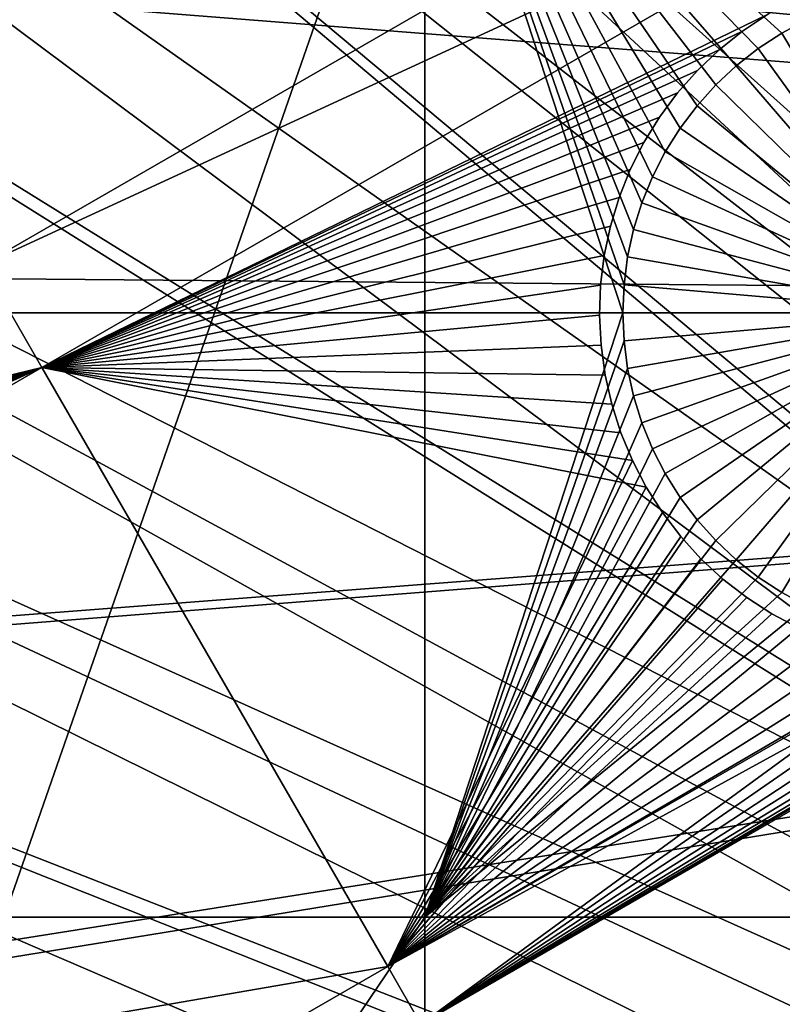
# Model space of a CAD drawing. Extents: x -110 to 227, y -530 to 77.
# Drawn here: x -42 to -34, y -427 to -417 of the extents above; entities that cross this region are included whole.
import ezdxf

# ---------------------------------------------------------------- set-up
doc = ezdxf.new("R2010")
doc.units = 0
for name, color, linetype in [('L25', 7, 'CONTINUOUS'), ('L26', 7, 'CONTINUOUS'), ('L27', 7, 'CONTINUOUS')]:
    doc.layers.add(name, color=color, linetype=linetype)

msp = doc.modelspace()

# ---------------------------------------------------------------- linework, layer by layer
at = {"layer": 'L25', "color": 250}
for points in [[(0, -420.0329, 862.2), (-39.48212, -319.2936, 862.2), (-30.7966, -316.3082, 862.2)], [(-47.88317, -323.0048, 862.2), (-39.48212, -319.2936, 862.2), (0, -420.0329, 862.2)], [(0, -420.0329, 862.2), (-55.93922, -327.4151, 862.2), (-47.88317, -323.0048, 862.2)], [(0, -420.0329, 862.2), (-63.59223, -332.4928, 862.2), (-55.93922, -327.4151, 862.2)], [(-70.78706, -338.2011, 862.2), (-63.59223, -332.4928, 862.2), (0, -420.0329, 862.2)], [(-77.47187, -344.4991, 862.2), (-70.78706, -338.2011, 862.2), (0, -420.0329, 862.2)], [(-77.47187, -344.4991, 862.2), (0, -420.0329, 862.2), (-83.59849, -351.3413, 862.2)], [(0, -420.0329, 862.2), (-89.12277, -358.6784, 862.2), (-83.59849, -351.3413, 862.2)], [(0, -420.0329, 862.2), (-94.00493, -366.4576, 862.2), (-89.12277, -358.6784, 862.2)], [(-98.20978, -374.6227, 862.2), (-94.00493, -366.4576, 862.2), (0, -420.0329, 862.2)], [(0, -420.0329, 862.2), (-101.707, -383.1151, 862.2), (-98.20978, -374.6227, 862.2)], [(-57.99471, -386.3127, 867.9), (-29.93881, -418.1925, 870.6), (-55.91579, -382.9672, 867.9)], [(-55.91579, -382.9672, 867.9), (-29.93881, -418.1925, 870.6), (-29.93531, -418.0638, 870.6)], [(-29.93531, -418.0638, 870.6), (-29.76556, -416.4402, 870.6), (-55.91579, -382.9672, 867.9)], [(0, -420.0329, 862.2), (-104.4715, -391.8734, 862.2), (-101.707, -383.1151, 862.2)], [(-59.8737, -389.7744, 867.9), (-29.9867, -419.9532, 870.6), (-57.99471, -386.3127, 867.9)], [(-57.99471, -386.3127, 867.9), (-29.9867, -419.9532, 870.6), (-29.93881, -418.1925, 870.6)], [(-61.5463, -393.3404, 867.9), (-29.99809, -420.3717, 870.6), (-59.8737, -389.7744, 867.9)], [(-59.8737, -389.7744, 867.9), (-29.99809, -420.3717, 870.6), (-29.9867, -419.9532, 870.6)], [(-106.4832, -400.8347, 862.2), (-104.4715, -391.8734, 862.2), (0, -420.0329, 862.2)], [(-63.00674, -396.9984, 867.9), (-29.88322, -422.6773, 870.6), (-61.5463, -393.3404, 867.9)], [(-29.88322, -422.6773, 870.6), (-29.93128, -421.7125, 870.6), (-61.5463, -393.3404, 867.9)], [(-61.5463, -393.3404, 867.9), (-29.93128, -421.7125, 870.6), (-29.99809, -420.3717, 870.6)], [(-64.24998, -400.7358, 867.9), (-29.54127, -425.21, 870.6), (-63.00674, -396.9984, 867.9)], [(-63.00674, -396.9984, 867.9), (-29.54127, -425.21, 870.6), (-29.59137, -424.9675, 870.6)], [(-29.59137, -424.9675, 870.6), (-29.78271, -423.4661, 870.6), (-63.00674, -396.9984, 867.9)], [(-63.00674, -396.9984, 867.9), (-29.78271, -423.4661, 870.6), (-29.88322, -422.6773, 870.6)], [(-65.27173, -404.5398, 867.9), (-29.18491, -426.935, 870.6), (-64.24998, -400.7358, 867.9)], [(-64.24998, -400.7358, 867.9), (-29.18491, -426.935, 870.6), (-29.54127, -425.21, 870.6)], [(0, -420.0329, 862.2), (-107.7277, -409.9343, 862.2), (-106.4832, -400.8347, 862.2)], [(-66.06849, -408.3971, 867.9), (-29.12431, -427.2283, 870.6), (-65.27173, -404.5398, 867.9)], [(-65.27173, -404.5398, 867.9), (-29.12431, -427.2283, 870.6), (-29.18491, -426.935, 870.6)], [(-66.63748, -412.2946, 867.9), (-28.48478, -429.4465, 870.6), (-66.06849, -408.3971, 867.9)], [(-28.48478, -429.4465, 870.6), (-28.7194, -428.6327, 870.6), (-66.06849, -408.3971, 867.9)], [(-66.06849, -408.3971, 867.9), (-28.7194, -428.6327, 870.6), (-29.12431, -427.2283, 870.6)], [(0, -420.0329, 862.2), (-108.196, -419.1066, 862.2), (-107.7277, -409.9343, 862.2)], [(-66.97676, -416.2187, 867.9), (-27.67654, -431.6091, 870.6), (-66.63748, -412.2946, 867.9)], [(-27.67654, -431.6091, 870.6), (-28.16475, -430.3028, 870.6), (-66.63748, -412.2946, 867.9)], [(-66.63748, -412.2946, 867.9), (-28.16475, -430.3028, 870.6), (-28.48478, -429.4465, 870.6)], [(-67.08517, -420.156, 867.9), (-26.78046, -433.5392, 870.6), (-66.97676, -416.2187, 867.9)], [(-26.78046, -433.5392, 870.6), (-27.52215, -431.9416, 870.6), (-66.97676, -416.2187, 867.9)], [(-66.97676, -416.2187, 867.9), (-27.52215, -431.9416, 870.6), (-27.67654, -431.6091, 870.6)], [(-107.8848, -428.2856, 862.2), (-108.196, -419.1066, 862.2), (0, -420.0329, 862.2)], [(0, -420.0329, 862.2), (-106.7963, -437.4051, 862.2), (-107.8848, -428.2856, 862.2)], [(0, -420.0329, 862.2), (-104.9383, -446.3995, 862.2), (-106.7963, -437.4051, 862.2)], [(-102.3242, -455.2039, 862.2), (-104.9383, -446.3995, 862.2), (0, -420.0329, 862.2)], [(0, -420.0329, 862.2), (-98.97284, -463.7549, 862.2), (-102.3242, -455.2039, 862.2)], [(0, -420.0329, 862.2), (-94.9084, -471.9909, 862.2), (-98.97284, -463.7549, 862.2)], [(-90.16015, -479.8525, 862.2), (-94.9084, -471.9909, 862.2), (0, -420.0329, 862.2)], [(0, -420.0329, 862.2), (-84.76228, -487.2831, 862.2), (-90.16015, -479.8525, 862.2)], [(0, -420.0329, 862.2), (-78.75371, -494.2292, 862.2), (-84.76228, -487.2831, 862.2)], [(-72.17771, -500.6406, 862.2), (-78.75371, -494.2292, 862.2), (0, -420.0329, 862.2)], [(0, -420.0329, 862.2), (-65.08166, -506.4713, 862.2), (-72.17771, -500.6406, 862.2)], [(0, -420.0329, 862.2), (-57.51671, -511.6793, 862.2), (-65.08166, -506.4713, 862.2)], [(-49.53735, -516.2269, 862.2), (-57.51671, -511.6793, 862.2), (0, -420.0329, 862.2)], [(0, -420.0329, 862.2), (-41.20107, -520.0814, 862.2), (-49.53735, -516.2269, 862.2)], [(0, -420.0329, 862.2), (-32.56793, -523.2151, 862.2), (-41.20107, -520.0814, 862.2)], [(-66.96231, -424.0928, 867.9), (-26.70444, -433.703, 870.6), (-67.08517, -420.156, 867.9)], [(-67.08517, -420.156, 867.9), (-26.70444, -433.703, 870.6), (-26.78046, -433.5392, 870.6)], [(-66.60862, -428.0157, 867.9), (-25.57409, -435.7162, 870.6), (-66.96231, -424.0928, 867.9)], [(-25.57409, -435.7162, 870.6), (-25.93055, -435.0813, 870.6), (-66.96231, -424.0928, 867.9)], [(-66.96231, -424.0928, 867.9), (-25.93055, -435.0813, 870.6), (-26.70444, -433.703, 870.6)]]:
    msp.add_3dface(points, dxfattribs=at)
at = {"layer": 'L26', "color": 250}
for points in [[(0, -420.0329, 853.2), (-28.42956, -332.5357, 853.2), (-35.20688, -335.0359, 853.2)], [(-35.20688, -335.0359, 853.2), (-41.76713, -338.0603, 853.2), (0, -420.0329, 853.2)], [(0, -420.0329, 853.2), (-41.76713, -338.0603, 853.2), (-48.06987, -341.59, 853.2)], [(0, -420.0329, 853.2), (-48.06987, -341.59, 853.2), (-54.07624, -345.6033, 853.2)], [(-54.07624, -345.6033, 853.2), (-59.74922, -350.0755, 853.2), (0, -420.0329, 853.2)], [(0, -420.0329, 853.2), (-59.74922, -350.0755, 853.2), (-65.05382, -354.979, 853.2)], [(0, -420.0329, 853.2), (-65.05382, -354.979, 853.2), (-69.95735, -360.2836, 853.2)], [(-69.95735, -360.2836, 853.2), (-74.42956, -365.9566, 853.2), (0, -420.0329, 853.2)], [(0, -420.0329, 853.2), (-74.42956, -365.9566, 853.2), (-78.44289, -371.963, 853.2)], [(0, -420.0329, 853.2), (-78.44289, -371.963, 853.2), (-81.9726, -378.2657, 853.2)], [(-81.9726, -378.2657, 853.2), (-84.99692, -384.826, 853.2), (0, -420.0329, 853.2)], [(0, -420.0329, 853.2), (-84.99692, -384.826, 853.2), (-87.4972, -391.6033, 853.2)], [(0, -420.0329, 853.2), (-87.4972, -391.6033, 853.2), (-89.45803, -398.5559, 853.2)], [(-89.45803, -398.5559, 853.2), (-90.86733, -405.6409, 853.2), (0, -420.0329, 853.2)], [(0, -420.0329, 853.2), (-90.86733, -405.6409, 853.2), (-91.71639, -412.8146, 853.2)], [(0, -420.0329, 853.2), (-91.71639, -412.8146, 853.2), (-92, -420.0329, 853.2)], [(-38.125, -413.5377, 850.7), (-38.125, -426.528, 850.7), (-42.64343, -426.528, 850.7)], [(-42.64343, -426.528, 850.7), (-42.64343, -413.5377, 850.7), (-38.125, -413.5377, 850.7)], [(-34.54505, -417.1925, 850.7), (-34.78165, -417.3788, 850.7), (-38.125, -413.5377, 850.7)], [(-35.98704, -419.732, 850.7), (-36, -420.0329, 850.7), (-38.125, -413.5377, 850.7)], [(-38.125, -413.5377, 850.7), (-36, -420.0329, 850.7), (-38.125, -426.528, 850.7)], [(-34.54505, -417.1925, 850.7), (-38.125, -413.5377, 850.7), (-34.2933, -417.0272, 850.7)], [(-38.125, -413.5377, 850.7), (-33.75194, -416.7644, 850.7), (-34.02828, -416.8842, 850.7)], [(-38.125, -413.5377, 850.7), (-34.02828, -416.8842, 850.7), (-34.2933, -417.0272, 850.7)], [(-34.78165, -417.3788, 850.7), (-35.00136, -417.5847, 850.7), (-38.125, -413.5377, 850.7)], [(-38.125, -413.5377, 850.7), (-35.00136, -417.5847, 850.7), (-35.20255, -417.8088, 850.7)], [(-38.125, -413.5377, 850.7), (-35.20255, -417.8088, 850.7), (-35.38373, -418.0494, 850.7)], [(-35.38373, -418.0494, 850.7), (-35.54356, -418.3046, 850.7), (-38.125, -413.5377, 850.7)], [(-38.125, -413.5377, 850.7), (-35.54356, -418.3046, 850.7), (-35.68086, -418.5727, 850.7)], [(-38.125, -413.5377, 850.7), (-35.68086, -418.5727, 850.7), (-35.79461, -418.8515, 850.7)], [(-35.79461, -418.8515, 850.7), (-35.88397, -419.1391, 850.7), (-38.125, -413.5377, 850.7)], [(-38.125, -413.5377, 850.7), (-35.88397, -419.1391, 850.7), (-35.94827, -419.4333, 850.7)], [(-38.125, -413.5377, 850.7), (-35.94827, -419.4333, 850.7), (-35.98704, -419.732, 850.7)], [(-34.2933, -417.0272, 847.7), (-34.2933, -417.0272, 850.7), (-34.02828, -416.8842, 850.7)], [(-34.2933, -417.0272, 847.7), (-34.02828, -416.8842, 850.7), (-34.02828, -416.8842, 847.7)], [(-34.2933, -417.0272, 847.7), (-34.02828, -416.8842, 847.7), (-32.5, -420.0329, 847.7)], [(-34.54505, -417.1925, 847.7), (-34.54505, -417.1925, 850.7), (-34.2933, -417.0272, 850.7)], [(-34.54505, -417.1925, 847.7), (-34.2933, -417.0272, 850.7), (-34.2933, -417.0272, 847.7)], [(-32.5, -420.0329, 847.7), (-34.54505, -417.1925, 847.7), (-34.2933, -417.0272, 847.7)], [(-34.78165, -417.3788, 847.7), (-34.78165, -417.3788, 850.7), (-34.54505, -417.1925, 850.7)], [(-34.78165, -417.3788, 847.7), (-34.54505, -417.1925, 850.7), (-34.54505, -417.1925, 847.7)], [(-32.5, -420.0329, 847.7), (-34.78165, -417.3788, 847.7), (-34.54505, -417.1925, 847.7)], [(-35.00136, -417.5847, 847.7), (-35.00136, -417.5847, 850.7), (-34.78165, -417.3788, 850.7)], [(-35.00136, -417.5847, 847.7), (-34.78165, -417.3788, 850.7), (-34.78165, -417.3788, 847.7)], [(-35.00136, -417.5847, 847.7), (-34.78165, -417.3788, 847.7), (-32.5, -420.0329, 847.7)], [(-35.20255, -417.8088, 847.7), (-35.20255, -417.8088, 850.7), (-35.00136, -417.5847, 850.7)], [(-35.20255, -417.8088, 847.7), (-35.00136, -417.5847, 850.7), (-35.00136, -417.5847, 847.7)], [(-32.5, -420.0329, 847.7), (-35.20255, -417.8088, 847.7), (-35.00136, -417.5847, 847.7)], [(-35.38373, -418.0494, 847.7), (-35.38373, -418.0494, 850.7), (-35.20255, -417.8088, 850.7)], [(-35.38373, -418.0494, 847.7), (-35.20255, -417.8088, 850.7), (-35.20255, -417.8088, 847.7)], [(-32.5, -420.0329, 847.7), (-35.38373, -418.0494, 847.7), (-35.20255, -417.8088, 847.7)], [(-35.54356, -418.3046, 847.7), (-35.54356, -418.3046, 850.7), (-35.38373, -418.0494, 850.7)], [(-35.54356, -418.3046, 847.7), (-35.38373, -418.0494, 850.7), (-35.38373, -418.0494, 847.7)], [(-35.54356, -418.3046, 847.7), (-35.38373, -418.0494, 847.7), (-32.5, -420.0329, 847.7)], [(-35.68086, -418.5727, 847.7), (-35.68086, -418.5727, 850.7), (-35.54356, -418.3046, 850.7)], [(-35.68086, -418.5727, 847.7), (-35.54356, -418.3046, 850.7), (-35.54356, -418.3046, 847.7)], [(-32.5, -420.0329, 847.7), (-35.68086, -418.5727, 847.7), (-35.54356, -418.3046, 847.7)], [(-35.79461, -418.8515, 847.7), (-35.79461, -418.8515, 850.7), (-35.68086, -418.5727, 850.7)], [(-35.79461, -418.8515, 847.7), (-35.68086, -418.5727, 850.7), (-35.68086, -418.5727, 847.7)], [(-32.5, -420.0329, 847.7), (-35.79461, -418.8515, 847.7), (-35.68086, -418.5727, 847.7)], [(-35.88397, -419.1391, 847.7), (-35.88397, -419.1391, 850.7), (-35.79461, -418.8515, 850.7)], [(-35.88397, -419.1391, 847.7), (-35.79461, -418.8515, 850.7), (-35.79461, -418.8515, 847.7)], [(-35.88397, -419.1391, 847.7), (-35.79461, -418.8515, 847.7), (-32.5, -420.0329, 847.7)], [(-35.94827, -419.4333, 847.7), (-35.94827, -419.4333, 850.7), (-35.88397, -419.1391, 850.7)], [(-35.94827, -419.4333, 847.7), (-35.88397, -419.1391, 850.7), (-35.88397, -419.1391, 847.7)], [(-32.5, -420.0329, 847.7), (-35.94827, -419.4333, 847.7), (-35.88397, -419.1391, 847.7)], [(-35.98704, -419.732, 847.7), (-35.98704, -419.732, 850.7), (-35.94827, -419.4333, 850.7)], [(-35.98704, -419.732, 847.7), (-35.94827, -419.4333, 850.7), (-35.94827, -419.4333, 847.7)], [(-32.5, -420.0329, 847.7), (-35.98704, -419.732, 847.7), (-35.94827, -419.4333, 847.7)], [(-36, -420.0329, 847.7), (-36, -420.0329, 850.7), (-35.98704, -419.732, 850.7)], [(-36, -420.0329, 847.7), (-35.98704, -419.732, 850.7), (-35.98704, -419.732, 847.7)], [(-36, -420.0329, 847.7), (-35.98704, -419.732, 847.7), (-32.5, -420.0329, 847.7)], [(-92, -420.0329, 853.2), (-91.71639, -427.2511, 853.2), (0, -420.0329, 853.2)], [(0, -420.0329, 853.2), (-91.71639, -427.2511, 853.2), (-90.86733, -434.4248, 853.2)], [(0, -420.0329, 853.2), (-90.86733, -434.4248, 853.2), (-89.45803, -441.5098, 853.2)], [(-89.45803, -441.5098, 853.2), (-87.4972, -448.4624, 853.2), (0, -420.0329, 853.2)], [(0, -420.0329, 853.2), (-87.4972, -448.4624, 853.2), (-84.99692, -455.2397, 853.2)], [(0, -420.0329, 853.2), (-84.99692, -455.2397, 853.2), (-81.9726, -461.8, 853.2)], [(-81.9726, -461.8, 853.2), (-78.44289, -468.1027, 853.2), (0, -420.0329, 853.2)], [(0, -420.0329, 853.2), (-78.44289, -468.1027, 853.2), (-74.42956, -474.1091, 853.2)], [(0, -420.0329, 853.2), (-74.42956, -474.1091, 853.2), (-69.95735, -479.7821, 853.2)], [(-69.95735, -479.7821, 853.2), (-65.05382, -485.0867, 853.2), (0, -420.0329, 853.2)], [(0, -420.0329, 853.2), (-65.05382, -485.0867, 853.2), (-59.74922, -489.9902, 853.2)], [(0, -420.0329, 853.2), (-59.74922, -489.9902, 853.2), (-54.07624, -494.4624, 853.2)], [(-54.07624, -494.4624, 853.2), (-48.06987, -498.4757, 853.2), (0, -420.0329, 853.2)], [(0, -420.0329, 853.2), (-48.06987, -498.4757, 853.2), (-41.76713, -502.0055, 853.2)], [(0, -420.0329, 853.2), (-41.76713, -502.0055, 853.2), (-35.20688, -505.0297, 853.2)], [(-36, -420.0329, 850.7), (-35.98704, -420.3337, 850.7), (-38.125, -426.528, 850.7)], [(-35.98704, -420.3337, 847.7), (-35.98704, -420.3337, 850.7), (-36, -420.0329, 850.7)], [(-35.98704, -420.3337, 847.7), (-36, -420.0329, 850.7), (-36, -420.0329, 847.7)], [(-32.5, -420.0329, 847.7), (-35.98704, -420.3337, 847.7), (-36, -420.0329, 847.7)], [(-32.5, -420.0329, 847.7), (-35.94827, -420.6324, 847.7), (-35.98704, -420.3337, 847.7)], [(-35.88397, -420.9266, 847.7), (-35.94827, -420.6324, 847.7), (-32.5, -420.0329, 847.7)], [(-32.5, -420.0329, 847.7), (-35.79461, -421.2142, 847.7), (-35.88397, -420.9266, 847.7)], [(-32.5, -420.0329, 847.7), (-35.68086, -421.493, 847.7), (-35.79461, -421.2142, 847.7)], [(-35.54356, -421.7611, 847.7), (-35.68086, -421.493, 847.7), (-32.5, -420.0329, 847.7)], [(-32.5, -420.0329, 847.7), (-35.38373, -422.0163, 847.7), (-35.54356, -421.7611, 847.7)], [(-32.5, -420.0329, 847.7), (-35.20255, -422.2569, 847.7), (-35.38373, -422.0163, 847.7)], [(-35.20688, -505.0297, 853.2), (-28.42956, -507.53, 853.2), (0, -420.0329, 853.2)], [(-35.00136, -422.4809, 847.7), (-35.20255, -422.2569, 847.7), (-32.5, -420.0329, 847.7)], [(-32.5, -420.0329, 847.7), (-34.78165, -422.6869, 847.7), (-35.00136, -422.4809, 847.7)], [(-32.5, -420.0329, 847.7), (-34.54505, -422.8732, 847.7), (-34.78165, -422.6869, 847.7)], [(-34.2933, -423.0385, 847.7), (-34.54505, -422.8732, 847.7), (-32.5, -420.0329, 847.7)], [(-32.5, -420.0329, 847.7), (-34.02828, -423.1816, 847.7), (-34.2933, -423.0385, 847.7)], [(-38.125, -426.528, 850.7), (-35.98704, -420.3337, 850.7), (-35.94827, -420.6324, 850.7)], [(-35.94827, -420.6324, 847.7), (-35.94827, -420.6324, 850.7), (-35.98704, -420.3337, 850.7)], [(-35.94827, -420.6324, 847.7), (-35.98704, -420.3337, 850.7), (-35.98704, -420.3337, 847.7)], [(-38.125, -426.528, 850.7), (-35.94827, -420.6324, 850.7), (-35.88397, -420.9266, 850.7)], [(-35.88397, -420.9266, 847.7), (-35.88397, -420.9266, 850.7), (-35.94827, -420.6324, 850.7)], [(-35.88397, -420.9266, 847.7), (-35.94827, -420.6324, 850.7), (-35.94827, -420.6324, 847.7)], [(-35.88397, -420.9266, 850.7), (-35.79461, -421.2142, 850.7), (-38.125, -426.528, 850.7)], [(-35.79461, -421.2142, 847.7), (-35.79461, -421.2142, 850.7), (-35.88397, -420.9266, 850.7)], [(-35.79461, -421.2142, 847.7), (-35.88397, -420.9266, 850.7), (-35.88397, -420.9266, 847.7)], [(-38.125, -426.528, 850.7), (-35.79461, -421.2142, 850.7), (-35.68086, -421.493, 850.7)], [(-35.68086, -421.493, 847.7), (-35.68086, -421.493, 850.7), (-35.79461, -421.2142, 850.7)], [(-35.68086, -421.493, 847.7), (-35.79461, -421.2142, 850.7), (-35.79461, -421.2142, 847.7)], [(-38.125, -426.528, 850.7), (-35.68086, -421.493, 850.7), (-35.54356, -421.7611, 850.7)], [(-35.54356, -421.7611, 847.7), (-35.54356, -421.7611, 850.7), (-35.68086, -421.493, 850.7)], [(-35.54356, -421.7611, 847.7), (-35.68086, -421.493, 850.7), (-35.68086, -421.493, 847.7)], [(-35.54356, -421.7611, 850.7), (-35.38373, -422.0163, 850.7), (-38.125, -426.528, 850.7)], [(-35.38373, -422.0163, 847.7), (-35.38373, -422.0163, 850.7), (-35.54356, -421.7611, 850.7)], [(-35.38373, -422.0163, 847.7), (-35.54356, -421.7611, 850.7), (-35.54356, -421.7611, 847.7)], [(-38.125, -426.528, 850.7), (-35.38373, -422.0163, 850.7), (-35.20255, -422.2569, 850.7)], [(-35.20255, -422.2569, 847.7), (-35.20255, -422.2569, 850.7), (-35.38373, -422.0163, 850.7)], [(-35.20255, -422.2569, 847.7), (-35.38373, -422.0163, 850.7), (-35.38373, -422.0163, 847.7)], [(-35.20255, -422.2569, 850.7), (-35.00136, -422.4809, 850.7), (-38.125, -426.528, 850.7)], [(-35.00136, -422.4809, 847.7), (-35.00136, -422.4809, 850.7), (-35.20255, -422.2569, 850.7)], [(-35.00136, -422.4809, 847.7), (-35.20255, -422.2569, 850.7), (-35.20255, -422.2569, 847.7)], [(-38.125, -426.528, 850.7), (-35.00136, -422.4809, 850.7), (-34.78165, -422.6869, 850.7)], [(-34.78165, -422.6869, 847.7), (-34.78165, -422.6869, 850.7), (-35.00136, -422.4809, 850.7)], [(-34.78165, -422.6869, 847.7), (-35.00136, -422.4809, 850.7), (-35.00136, -422.4809, 847.7)], [(-38.125, -426.528, 850.7), (-34.78165, -422.6869, 850.7), (-34.54505, -422.8732, 850.7)], [(-34.54505, -422.8732, 847.7), (-34.54505, -422.8732, 850.7), (-34.78165, -422.6869, 850.7)], [(-34.54505, -422.8732, 847.7), (-34.78165, -422.6869, 850.7), (-34.78165, -422.6869, 847.7)], [(-34.54505, -422.8732, 850.7), (-34.2933, -423.0385, 850.7), (-38.125, -426.528, 850.7)], [(-34.2933, -423.0385, 847.7), (-34.2933, -423.0385, 850.7), (-34.54505, -422.8732, 850.7)], [(-34.2933, -423.0385, 847.7), (-34.54505, -422.8732, 850.7), (-34.54505, -422.8732, 847.7)], [(-38.125, -426.528, 850.7), (-34.2933, -423.0385, 850.7), (-34.02828, -423.1816, 850.7)], [(-34.02828, -423.1816, 847.7), (-34.02828, -423.1816, 850.7), (-34.2933, -423.0385, 850.7)], [(-34.02828, -423.1816, 847.7), (-34.2933, -423.0385, 850.7), (-34.2933, -423.0385, 847.7)], [(-38.125, -426.528, 850.7), (-34.02828, -423.1816, 850.7), (-33.22402, -426.528, 850.7)], [(-38.125, -426.528, 850.7), (-38.125, -433.2083, 850.7), (-42.64343, -433.2083, 850.7)], [(-38.125, -426.528, 850.7), (-42.64343, -433.2083, 850.7), (-42.64343, -426.528, 850.7)], [(-33.22402, -426.528, 850.7), (-33.22402, -433.2083, 850.7), (-38.125, -433.2083, 850.7)], [(-33.22402, -426.528, 850.7), (-38.125, -433.2083, 850.7), (-38.125, -426.528, 850.7)]]:
    msp.add_3dface(points, dxfattribs=at)
at = {"layer": 'L27', "color": 7}
for points in [[(-30.78152, -412.536, 849.7), (-42.8763, -419.5189, 849.7), (-48.5467, -409.6975, 849.7)], [(-42.8763, -419.5189, 850.7), (-30.78152, -412.536, 850.7), (-48.5467, -409.6975, 850.7)], [(-30.14498, -413.6385, 849.7), (-42.8763, -419.5189, 849.7), (-30.78152, -412.536, 849.7)], [(-42.8763, -419.5189, 850.7), (-30.14498, -413.6385, 850.7), (-30.78152, -412.536, 850.7)], [(-30.14498, -413.6385, 849.7), (-42.23976, -420.6215, 849.7), (-42.8763, -419.5189, 849.7)], [(-42.23976, -420.6215, 850.7), (-30.14498, -413.6385, 850.7), (-42.8763, -419.5189, 850.7)], [(-34.44444, -416.8263, 849.7), (-42.23976, -420.6215, 849.7), (-30.14498, -413.6385, 849.7)], [(-42.23976, -420.6215, 850.7), (-34.44444, -416.8263, 850.7), (-30.14498, -413.6385, 850.7)], [(-34.44444, -416.8263, 849.7), (-34.71289, -417.0054, 849.7), (-42.23976, -420.6215, 849.7)], [(-34.71289, -417.0054, 850.7), (-34.44444, -416.8263, 850.7), (-42.23976, -420.6215, 850.7)], [(-34.44444, -416.8263, 849.7), (-34.44444, -416.8263, 850.7), (-34.71289, -417.0054, 849.7)], [(-34.71289, -417.0054, 849.7), (-34.44444, -416.8263, 850.7), (-34.71289, -417.0054, 850.7)], [(-34.71289, -417.0054, 849.7), (-34.96495, -417.2068, 849.7), (-42.23976, -420.6215, 849.7)], [(-42.23976, -420.6215, 850.7), (-34.96495, -417.2068, 850.7), (-34.71289, -417.0054, 850.7)], [(-34.71289, -417.0054, 849.7), (-34.71289, -417.0054, 850.7), (-34.96495, -417.2068, 849.7)], [(-34.96495, -417.2068, 849.7), (-34.71289, -417.0054, 850.7), (-34.96495, -417.2068, 850.7)], [(-42.23976, -420.6215, 849.7), (-34.96495, -417.2068, 849.7), (-35.19877, -417.4292, 849.7)], [(-42.23976, -420.6215, 850.7), (-35.19877, -417.4292, 850.7), (-34.96495, -417.2068, 850.7)], [(-34.96495, -417.2068, 849.7), (-34.96495, -417.2068, 850.7), (-35.19877, -417.4292, 849.7)], [(-35.19877, -417.4292, 849.7), (-34.96495, -417.2068, 850.7), (-35.19877, -417.4292, 850.7)], [(-42.23976, -420.6215, 849.7), (-35.19877, -417.4292, 849.7), (-35.41261, -417.6708, 849.7)], [(-35.41261, -417.6708, 850.7), (-35.19877, -417.4292, 850.7), (-42.23976, -420.6215, 850.7)], [(-35.19877, -417.4292, 849.7), (-35.19877, -417.4292, 850.7), (-35.41261, -417.6708, 849.7)], [(-35.41261, -417.6708, 849.7), (-35.19877, -417.4292, 850.7), (-35.41261, -417.6708, 850.7)], [(-35.41261, -417.6708, 849.7), (-35.60488, -417.9299, 849.7), (-42.23976, -420.6215, 849.7)], [(-42.23976, -420.6215, 850.7), (-35.60488, -417.9299, 850.7), (-35.41261, -417.6708, 850.7)], [(-35.41261, -417.6708, 849.7), (-35.41261, -417.6708, 850.7), (-35.60488, -417.9299, 849.7)], [(-35.60488, -417.9299, 849.7), (-35.41261, -417.6708, 850.7), (-35.60488, -417.9299, 850.7)], [(-42.23976, -420.6215, 849.7), (-35.60488, -417.9299, 849.7), (-35.77416, -418.2046, 849.7)], [(-42.23976, -420.6215, 850.7), (-35.77416, -418.2046, 850.7), (-35.60488, -417.9299, 850.7)], [(-35.60488, -417.9299, 849.7), (-35.60488, -417.9299, 850.7), (-35.77416, -418.2046, 849.7)], [(-35.77416, -418.2046, 849.7), (-35.60488, -417.9299, 850.7), (-35.77416, -418.2046, 850.7)], [(-42.23976, -420.6215, 849.7), (-35.77416, -418.2046, 849.7), (-35.9192, -418.4929, 849.7)], [(-35.9192, -418.4929, 850.7), (-35.77416, -418.2046, 850.7), (-42.23976, -420.6215, 850.7)], [(-35.77416, -418.2046, 849.7), (-35.77416, -418.2046, 850.7), (-35.9192, -418.4929, 849.7)], [(-35.9192, -418.4929, 849.7), (-35.77416, -418.2046, 850.7), (-35.9192, -418.4929, 850.7)], [(-35.9192, -418.4929, 849.7), (-36.03893, -418.7925, 849.7), (-42.23976, -420.6215, 849.7)], [(-42.23976, -420.6215, 850.7), (-36.03893, -418.7925, 850.7), (-35.9192, -418.4929, 850.7)], [(-35.9192, -418.4929, 849.7), (-35.9192, -418.4929, 850.7), (-36.03893, -418.7925, 849.7)], [(-36.03893, -418.7925, 849.7), (-35.9192, -418.4929, 850.7), (-36.03893, -418.7925, 850.7)], [(-42.23976, -420.6215, 849.7), (-36.03893, -418.7925, 849.7), (-36.13245, -419.1013, 849.7)], [(-42.23976, -420.6215, 850.7), (-36.13245, -419.1013, 850.7), (-36.03893, -418.7925, 850.7)], [(-36.03893, -418.7925, 849.7), (-36.03893, -418.7925, 850.7), (-36.13245, -419.1013, 849.7)], [(-36.13245, -419.1013, 849.7), (-36.03893, -418.7925, 850.7), (-36.13245, -419.1013, 850.7)], [(-42.23976, -420.6215, 849.7), (-36.13245, -419.1013, 849.7), (-36.19909, -419.417, 849.7)], [(-36.19909, -419.417, 850.7), (-36.13245, -419.1013, 850.7), (-42.23976, -420.6215, 850.7)], [(-36.13245, -419.1013, 849.7), (-36.13245, -419.1013, 850.7), (-36.19909, -419.417, 849.7)], [(-36.19909, -419.417, 849.7), (-36.13245, -419.1013, 850.7), (-36.19909, -419.417, 850.7)], [(-36.19909, -419.417, 849.7), (-36.23834, -419.7373, 849.7), (-42.23976, -420.6215, 849.7)], [(-42.23976, -420.6215, 850.7), (-36.23834, -419.7373, 850.7), (-36.19909, -419.417, 850.7)], [(-36.19909, -419.417, 849.7), (-36.19909, -419.417, 850.7), (-36.23834, -419.7373, 849.7)], [(-36.23834, -419.7373, 849.7), (-36.19909, -419.417, 850.7), (-36.23834, -419.7373, 850.7)], [(-46.65022, -421.7185, 849.7), (-42.8763, -419.5189, 849.7), (-42.23976, -420.6215, 849.7)], [(-42.8763, -419.5189, 850.7), (-46.63761, -421.6905, 850.7), (-42.23976, -420.6215, 850.7)], [(-42.23976, -420.6215, 849.7), (-36.23834, -419.7373, 849.7), (-36.24991, -420.0597, 849.7)], [(-42.23976, -420.6215, 850.7), (-36.24991, -420.0597, 850.7), (-36.23834, -419.7373, 850.7)], [(-36.23834, -419.7373, 849.7), (-36.23834, -419.7373, 850.7), (-36.24991, -420.0597, 849.7)], [(-36.24991, -420.0597, 849.7), (-36.23834, -419.7373, 850.7), (-36.24991, -420.0597, 850.7)], [(-42.23976, -420.6215, 849.7), (-36.24991, -420.0597, 849.7), (-36.23371, -420.382, 849.7)], [(-36.23371, -420.382, 850.7), (-36.24991, -420.0597, 850.7), (-42.23976, -420.6215, 850.7)], [(-36.24991, -420.0597, 849.7), (-36.24991, -420.0597, 850.7), (-36.23371, -420.382, 849.7)], [(-36.23371, -420.382, 849.7), (-36.24991, -420.0597, 850.7), (-36.23371, -420.382, 850.7)], [(-36.23371, -420.382, 849.7), (-36.18988, -420.7017, 849.7), (-42.23976, -420.6215, 849.7)], [(-42.23976, -420.6215, 850.7), (-36.18988, -420.7017, 850.7), (-36.23371, -420.382, 850.7)], [(-36.23371, -420.382, 849.7), (-36.23371, -420.382, 850.7), (-36.18988, -420.7017, 849.7)], [(-36.18988, -420.7017, 849.7), (-36.23371, -420.382, 850.7), (-36.18988, -420.7017, 850.7)], [(-48.19531, -423.32, 849.7), (-42.23976, -420.6215, 849.7), (-59.72222, -430.7149, 849.7)], [(-59.72222, -430.7149, 849.7), (-42.23976, -420.6215, 849.7), (-38.52349, -427.0582, 849.7)], [(-59.72222, -430.7149, 850.7), (-38.52349, -427.0582, 850.7), (-42.23976, -420.6215, 850.7)], [(-59.72222, -430.7149, 850.7), (-42.23976, -420.6215, 850.7), (-48.19531, -423.32, 850.7)], [(-48.19531, -423.32, 849.7), (-47.91941, -423.1527, 849.7), (-42.23976, -420.6215, 849.7)], [(-48.19531, -423.32, 850.7), (-42.23976, -420.6215, 850.7), (-47.91941, -423.1527, 850.7)], [(-42.23976, -420.6215, 849.7), (-47.91941, -423.1527, 849.7), (-47.65891, -422.9623, 849.7)], [(-42.23976, -420.6215, 850.7), (-47.65891, -422.9623, 850.7), (-47.91941, -423.1527, 850.7)], [(-42.23976, -420.6215, 849.7), (-47.65891, -422.9623, 849.7), (-47.41574, -422.7502, 849.7)], [(-42.23976, -420.6215, 850.7), (-47.41574, -422.7502, 850.7), (-47.65891, -422.9623, 850.7)], [(-47.41574, -422.7502, 849.7), (-47.19171, -422.518, 849.7), (-42.23976, -420.6215, 849.7)], [(-47.19171, -422.518, 850.7), (-47.41574, -422.7502, 850.7), (-42.23976, -420.6215, 850.7)], [(-42.23976, -420.6215, 849.7), (-47.19171, -422.518, 849.7), (-46.98847, -422.2674, 849.7)], [(-42.23976, -420.6215, 850.7), (-46.98847, -422.2674, 850.7), (-47.19171, -422.518, 850.7)], [(-42.23976, -420.6215, 849.7), (-46.98847, -422.2674, 849.7), (-46.80753, -422.0002, 849.7)], [(-42.23976, -420.6215, 850.7), (-46.80753, -422.0002, 850.7), (-46.98847, -422.2674, 850.7)], [(-46.65022, -421.7185, 849.7), (-42.23976, -420.6215, 849.7), (-46.80753, -422.0002, 849.7)], [(-46.65022, -421.7185, 850.7), (-46.80753, -422.0002, 850.7), (-42.23976, -420.6215, 850.7)], [(-42.23976, -420.6215, 850.7), (-46.63761, -421.6905, 850.7), (-46.65022, -421.7185, 850.7)], [(-35.89676, -421.6217, 849.7), (-38.52349, -427.0582, 849.7), (-42.23976, -420.6215, 849.7)], [(-35.89676, -421.6217, 849.7), (-42.23976, -420.6215, 849.7), (-36.02077, -421.3238, 849.7)], [(-42.23976, -420.6215, 849.7), (-36.18988, -420.7017, 849.7), (-36.11872, -421.0164, 849.7)], [(-42.23976, -420.6215, 849.7), (-36.11872, -421.0164, 849.7), (-36.02077, -421.3238, 849.7)], [(-38.52349, -427.0582, 850.7), (-35.7476, -421.9078, 850.7), (-42.23976, -420.6215, 850.7)], [(-42.23976, -420.6215, 850.7), (-35.7476, -421.9078, 850.7), (-35.89676, -421.6217, 850.7)], [(-42.23976, -420.6215, 850.7), (-35.89676, -421.6217, 850.7), (-36.02077, -421.3238, 850.7)], [(-36.02077, -421.3238, 850.7), (-36.11872, -421.0164, 850.7), (-42.23976, -420.6215, 850.7)], [(-42.23976, -420.6215, 850.7), (-36.11872, -421.0164, 850.7), (-36.18988, -420.7017, 850.7)], [(-30.69531, -423.32, 849.7), (-26.07302, -420.6914, 849.7), (-38.16779, -427.6743, 849.7)], [(-38.16779, -427.6743, 849.7), (-26.07302, -420.6914, 849.7), (-22.01052, -427.7278, 849.7)], [(-38.16779, -427.6743, 850.7), (-22.01052, -427.7278, 850.7), (-26.07302, -420.6914, 850.7)], [(-38.16779, -427.6743, 850.7), (-26.07302, -420.6914, 850.7), (-30.69531, -423.32, 850.7)], [(-36.18988, -420.7017, 849.7), (-36.18988, -420.7017, 850.7), (-36.11872, -421.0164, 849.7)], [(-36.11872, -421.0164, 849.7), (-36.18988, -420.7017, 850.7), (-36.11872, -421.0164, 850.7)], [(-36.11872, -421.0164, 849.7), (-36.11872, -421.0164, 850.7), (-36.02077, -421.3238, 849.7)], [(-36.02077, -421.3238, 849.7), (-36.11872, -421.0164, 850.7), (-36.02077, -421.3238, 850.7)], [(-36.02077, -421.3238, 849.7), (-36.02077, -421.3238, 850.7), (-35.89676, -421.6217, 849.7)], [(-35.89676, -421.6217, 849.7), (-36.02077, -421.3238, 850.7), (-35.89676, -421.6217, 850.7)], [(-35.7476, -421.9078, 849.7), (-38.52349, -427.0582, 849.7), (-35.89676, -421.6217, 849.7)], [(-35.89676, -421.6217, 849.7), (-35.89676, -421.6217, 850.7), (-35.7476, -421.9078, 849.7)], [(-35.7476, -421.9078, 849.7), (-35.89676, -421.6217, 850.7), (-35.7476, -421.9078, 850.7)], [(-35.7476, -421.9078, 849.7), (-35.57439, -422.1801, 849.7), (-38.52349, -427.0582, 849.7)], [(-38.52349, -427.0582, 850.7), (-35.57439, -422.1801, 850.7), (-35.7476, -421.9078, 850.7)], [(-35.7476, -421.9078, 849.7), (-35.7476, -421.9078, 850.7), (-35.57439, -422.1801, 849.7)], [(-35.57439, -422.1801, 849.7), (-35.7476, -421.9078, 850.7), (-35.57439, -422.1801, 850.7)], [(-38.52349, -427.0582, 849.7), (-35.57439, -422.1801, 849.7), (-35.37842, -422.4364, 849.7)], [(-35.37842, -422.4364, 850.7), (-35.57439, -422.1801, 850.7), (-38.52349, -427.0582, 850.7)], [(-35.57439, -422.1801, 849.7), (-35.57439, -422.1801, 850.7), (-35.37842, -422.4364, 849.7)], [(-35.37842, -422.4364, 849.7), (-35.57439, -422.1801, 850.7), (-35.37842, -422.4364, 850.7)], [(-38.52349, -427.0582, 849.7), (-35.37842, -422.4364, 849.7), (-35.16114, -422.675, 849.7)], [(-38.52349, -427.0582, 850.7), (-35.16114, -422.675, 850.7), (-35.37842, -422.4364, 850.7)], [(-35.37842, -422.4364, 849.7), (-35.37842, -422.4364, 850.7), (-35.16114, -422.675, 849.7)], [(-35.16114, -422.675, 849.7), (-35.37842, -422.4364, 850.7), (-35.16114, -422.675, 850.7)], [(-35.16114, -422.675, 849.7), (-34.92416, -422.894, 849.7), (-38.52349, -427.0582, 849.7)], [(-38.52349, -427.0582, 850.7), (-34.92416, -422.894, 850.7), (-35.16114, -422.675, 850.7)], [(-35.16114, -422.675, 849.7), (-35.16114, -422.675, 850.7), (-34.92416, -422.894, 849.7)], [(-34.92416, -422.894, 849.7), (-35.16114, -422.675, 850.7), (-34.92416, -422.894, 850.7)], [(-38.52349, -427.0582, 849.7), (-34.92416, -422.894, 849.7), (-34.66923, -423.0918, 849.7)], [(-34.66923, -423.0918, 850.7), (-34.92416, -422.894, 850.7), (-38.52349, -427.0582, 850.7)], [(-34.92416, -422.894, 849.7), (-34.92416, -422.894, 850.7), (-34.66923, -423.0918, 849.7)], [(-34.66923, -423.0918, 849.7), (-34.92416, -422.894, 850.7), (-34.66923, -423.0918, 850.7)], [(-38.52349, -427.0582, 849.7), (-34.66923, -423.0918, 849.7), (-34.39825, -423.2669, 849.7)], [(-38.52349, -427.0582, 850.7), (-34.39825, -423.2669, 850.7), (-34.66923, -423.0918, 850.7)], [(-34.66923, -423.0918, 849.7), (-34.66923, -423.0918, 850.7), (-34.39825, -423.2669, 849.7)], [(-34.39825, -423.2669, 849.7), (-34.66923, -423.0918, 850.7), (-34.39825, -423.2669, 850.7)], [(-34.39825, -423.2669, 849.7), (-34.1132, -423.4181, 849.7), (-38.52349, -427.0582, 849.7)], [(-38.52349, -427.0582, 850.7), (-34.1132, -423.4181, 850.7), (-34.39825, -423.2669, 850.7)], [(-38.16779, -427.6743, 849.7), (-30.98457, -423.463, 849.7), (-30.69531, -423.32, 849.7)], [(-30.69531, -423.32, 850.7), (-30.98457, -423.463, 850.7), (-38.16779, -427.6743, 850.7)], [(-34.39825, -423.2669, 849.7), (-34.39825, -423.2669, 850.7), (-34.1132, -423.4181, 849.7)], [(-34.1132, -423.4181, 849.7), (-34.39825, -423.2669, 850.7), (-34.1132, -423.4181, 850.7)], [(-34.1132, -423.4181, 849.7), (-33.81622, -423.5443, 849.7), (-38.52349, -427.0582, 849.7)], [(-38.52349, -427.0582, 850.7), (-33.81622, -423.5443, 850.7), (-34.1132, -423.4181, 850.7)], [(-38.16779, -427.6743, 849.7), (-31.28505, -423.5806, 849.7), (-30.98457, -423.463, 849.7)], [(-38.16779, -427.6743, 850.7), (-30.98457, -423.463, 850.7), (-31.28505, -423.5806, 850.7)], [(-38.52349, -427.0582, 849.7), (-33.81622, -423.5443, 849.7), (-33.50949, -423.6444, 849.7)], [(-33.50949, -423.6444, 850.7), (-33.81622, -423.5443, 850.7), (-38.52349, -427.0582, 850.7)], [(-38.52349, -427.0582, 849.7), (-33.50949, -423.6444, 849.7), (-33.19528, -423.7178, 849.7)], [(-38.52349, -427.0582, 850.7), (-33.19528, -423.7178, 850.7), (-33.50949, -423.6444, 850.7)], [(-31.59453, -423.6719, 849.7), (-31.28505, -423.5806, 849.7), (-38.16779, -427.6743, 849.7)], [(-38.16779, -427.6743, 850.7), (-31.28505, -423.5806, 850.7), (-31.59453, -423.6719, 850.7)], [(-31.91071, -423.7362, 849.7), (-31.59453, -423.6719, 849.7), (-38.16779, -427.6743, 849.7)], [(-38.16779, -427.6743, 850.7), (-31.59453, -423.6719, 850.7), (-31.91071, -423.7362, 850.7)], [(-33.19528, -423.7178, 849.7), (-32.87593, -423.764, 849.7), (-38.52349, -427.0582, 849.7)], [(-32.87593, -423.764, 850.7), (-33.19528, -423.7178, 850.7), (-38.52349, -427.0582, 850.7)], [(-38.52349, -427.0582, 849.7), (-32.87593, -423.764, 849.7), (-32.82295, -423.767, 849.7)], [(-38.52349, -427.0582, 850.7), (-32.82295, -423.767, 850.7), (-32.87593, -423.764, 850.7)], [(-38.52349, -427.0582, 849.7), (-32.82295, -423.767, 849.7), (-38.16779, -427.6743, 849.7)], [(-38.52349, -427.0582, 850.7), (-32.55379, -423.7825, 850.7), (-32.82295, -423.767, 850.7)], [(-38.16779, -427.6743, 850.7), (-32.55379, -423.7825, 850.7), (-38.52349, -427.0582, 850.7)], [(-31.91071, -423.7362, 849.7), (-38.16779, -427.6743, 849.7), (-32.23126, -423.7732, 849.7)], [(-31.91071, -423.7362, 850.7), (-32.23126, -423.7732, 850.7), (-38.16779, -427.6743, 850.7)], [(-38.16779, -427.6743, 849.7), (-32.82295, -423.767, 849.7), (-32.55379, -423.7825, 849.7)], [(-38.16779, -427.6743, 849.7), (-32.55379, -423.7825, 849.7), (-32.23126, -423.7732, 849.7)], [(-38.16779, -427.6743, 850.7), (-32.23126, -423.7732, 850.7), (-32.55379, -423.7825, 850.7)], [(-59.72222, -430.7149, 849.7), (-38.52349, -427.0582, 849.7), (-56.00595, -437.1517, 849.7)], [(-56.00595, -437.1517, 850.7), (-38.52349, -427.0582, 850.7), (-59.72222, -430.7149, 850.7)], [(-56.00595, -437.1517, 849.7), (-38.52349, -427.0582, 849.7), (-38.16779, -427.6743, 849.7)], [(-56.00595, -437.1517, 850.7), (-38.16779, -427.6743, 850.7), (-38.52349, -427.0582, 850.7)]]:
    msp.add_3dface(points, dxfattribs=at)

doc.saveas('drawing.dxf')
